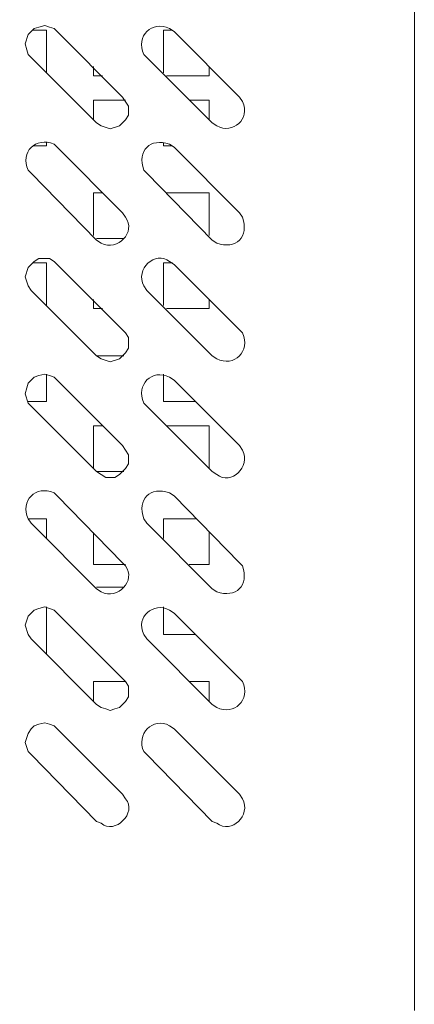
# Model space of a CAD drawing. Units: inches. Extents: x 0.1 to 8.4, y -0.3 to 11.3.
# Drawn here: x 7 to 7.2, y 2.7 to 3.2 of the extents above; entities that cross this region are included whole.
import ezdxf

# ---------------------------------------------------------------- set-up
doc = ezdxf.new("R2010")
doc.units = ezdxf.units.IN
doc.header["$MEASUREMENT"] = 0
doc.layers.add('_U+56FE_U+5C42 1', color=7, linetype='Continuous')

# ---------------------------------------------------------------- blocks, each defined once
blk = doc.blocks.new('block 414')
at = {"layer": '_U+56FE_U+5C42 1', "color": 7, "lineweight": 18, "true_color": 0xffffff}
blk.add_lwpolyline([(7.16875, 3.82959), (7.16875, 2.68959)], dxfattribs=at)
blk = doc.blocks.new('block 556')
at = {"layer": '_U+56FE_U+5C42 1', "color": 7, "lineweight": 18, "true_color": 0xffffff}
blk.add_open_spline([(6.99457, 2.78959), (6.99457, 2.78959), (6.99707, 2.78876), (6.99707, 2.78876), (7.00451, 2.78205), (7.01708, 2.79467), (7.0104, 2.80209), (7.0104, 2.80209), (7.00874, 2.80459), (7.00874, 2.80459)], degree=3, knots=[0, 0, 0, 0, 1, 1, 1, 2, 2, 2, 3, 3, 3, 3], dxfattribs=at)
blk = doc.blocks.new('block 557')
at = {"layer": '_U+56FE_U+5C42 1', "color": 7, "lineweight": 18, "true_color": 0xffffff}
blk.add_lwpolyline([(6.9729, 2.84042), (7.00874, 2.80459)], dxfattribs=at)
blk = doc.blocks.new('block 558')
at = {"layer": '_U+56FE_U+5C42 1', "color": 7, "lineweight": 18, "true_color": 0xffffff}
blk.add_lwpolyline([(6.9729, 2.84042), (6.97123, 2.84209), (6.96873, 2.84292), (6.96624, 2.84376), (6.9629, 2.84292), (6.9604, 2.84209), (6.95874, 2.84042), (6.95707, 2.83792), (6.9554, 2.83292), (6.95707, 2.82792), (6.95874, 2.82626), (6.99457, 2.78959)], dxfattribs=at)
blk = doc.blocks.new('block 559')
at = {"layer": '_U+56FE_U+5C42 1', "color": 7, "lineweight": 18, "true_color": 0xffffff}
blk.add_lwpolyline([(6.99457, 2.85376), (6.99707, 2.85209), (6.99957, 2.85126), (7.00207, 2.85042), (7.00457, 2.85126), (7.00707, 2.85209), (7.0104, 2.85542), (7.01207, 2.85792), (7.01207, 2.86376), (7.0104, 2.86626), (7.00874, 2.86792)], dxfattribs=at)
blk = doc.blocks.new('block 560')
at = {"layer": '_U+56FE_U+5C42 1', "color": 7, "lineweight": 18, "true_color": 0xffffff}
blk.add_lwpolyline([(6.9729, 2.90376), (7.00874, 2.86792)], dxfattribs=at)
blk = doc.blocks.new('block 561')
at = {"layer": '_U+56FE_U+5C42 1', "color": 7, "lineweight": 18, "true_color": 0xffffff}
blk.add_lwpolyline([(6.9729, 2.90376), (6.97123, 2.90542), (6.96873, 2.90626), (6.96624, 2.90709), (6.9629, 2.90626), (6.9604, 2.90542), (6.95707, 2.90209), (6.9554, 2.89709), (6.95707, 2.89209), (6.95874, 2.88959), (6.99457, 2.85376)], dxfattribs=at)
blk = doc.blocks.new('block 562')
at = {"layer": '_U+56FE_U+5C42 1', "color": 7, "lineweight": 18, "true_color": 0xffffff}
blk.add_open_spline([(6.99457, 2.91709), (6.99457, 2.91709), (6.99707, 2.91542), (6.99707, 2.91542), (7.00615, 2.91066), (7.01644, 2.92163), (7.0104, 2.92959), (7.0104, 2.92959), (7.00874, 2.93126), (7.00874, 2.93126)], degree=3, knots=[0, 0, 0, 0, 1, 1, 1, 2, 2, 2, 3, 3, 3, 3], dxfattribs=at)
blk = doc.blocks.new('block 563')
at = {"layer": '_U+56FE_U+5C42 1', "color": 7, "lineweight": 18, "true_color": 0xffffff}
blk.add_lwpolyline([(6.9729, 2.96792), (7.00874, 2.93126)], dxfattribs=at)
blk = doc.blocks.new('block 564')
at = {"layer": '_U+56FE_U+5C42 1', "color": 7, "lineweight": 18, "true_color": 0xffffff}
blk.add_open_spline([(6.9729, 2.96792), (6.9729, 2.96792), (6.97123, 2.96959), (6.97123, 2.96959), (6.96115, 2.97406), (6.9524, 2.96506), (6.95707, 2.95542), (6.95707, 2.95542), (6.95874, 2.95292), (6.95874, 2.95292), (6.95874, 2.95292), (6.99457, 2.91709), (6.99457, 2.91709)], degree=3, knots=[0, 0, 0, 0, 1, 1, 1, 2, 2, 2, 3, 3, 3, 4, 4, 4, 4], dxfattribs=at)
blk = doc.blocks.new('block 565')
at = {"layer": '_U+56FE_U+5C42 1', "color": 7, "lineweight": 18, "true_color": 0xffffff}
blk.add_lwpolyline([(6.99457, 2.98126), (6.99707, 2.97959), (6.99957, 2.97792), (7.00457, 2.97792), (7.00707, 2.97959), (7.0104, 2.98292), (7.01207, 2.98542), (7.01207, 2.99042), (7.00874, 2.99542)], dxfattribs=at)
blk = doc.blocks.new('block 566')
at = {"layer": '_U+56FE_U+5C42 1', "color": 7, "lineweight": 18, "true_color": 0xffffff}
blk.add_lwpolyline([(6.9729, 3.03126), (7.00874, 2.99542)], dxfattribs=at)
blk = doc.blocks.new('block 567')
at = {"layer": '_U+56FE_U+5C42 1', "color": 7, "lineweight": 18, "true_color": 0xffffff}
blk.add_lwpolyline([(6.9729, 3.03126), (6.97123, 3.03292), (6.96873, 3.03376), (6.96624, 3.03459), (6.9629, 3.03376), (6.9604, 3.03292), (6.95707, 3.02959), (6.95624, 3.02709), (6.9554, 3.02376), (6.95707, 3.01876), (6.95874, 3.01709), (6.99457, 2.98126)], dxfattribs=at)
blk = doc.blocks.new('block 568')
at = {"layer": '_U+56FE_U+5C42 1', "color": 7, "lineweight": 18, "true_color": 0xffffff}
blk.add_lwpolyline([(6.99457, 3.04459), (6.99707, 3.04292), (7.00207, 3.04126), (7.00707, 3.04292), (7.0104, 3.04626), (7.01207, 3.04876), (7.01207, 3.05459), (7.0104, 3.05709), (7.00874, 3.05876)], dxfattribs=at)
blk = doc.blocks.new('block 569')
at = {"layer": '_U+56FE_U+5C42 1', "color": 7, "lineweight": 18, "true_color": 0xffffff}
blk.add_lwpolyline([(6.9729, 3.09459), (7.00874, 3.05876)], dxfattribs=at)
blk = doc.blocks.new('block 570')
at = {"layer": '_U+56FE_U+5C42 1', "color": 7, "lineweight": 18, "true_color": 0xffffff}
blk.add_lwpolyline([(6.9729, 3.09459), (6.97123, 3.09626), (6.96873, 3.09792), (6.9629, 3.09792), (6.9604, 3.09626), (6.95707, 3.09292), (6.9554, 3.08792), (6.95707, 3.08292), (6.95874, 3.08042), (6.99457, 3.04459)], dxfattribs=at)
blk = doc.blocks.new('block 571')
at = {"layer": '_U+56FE_U+5C42 1', "color": 7, "lineweight": 18, "true_color": 0xffffff}
blk.add_open_spline([(6.99457, 3.10792), (6.99457, 3.10792), (6.99707, 3.10626), (6.99707, 3.10626), (7.00615, 3.10149), (7.01644, 3.11246), (7.0104, 3.12042), (7.0104, 3.12042), (7.00874, 3.12292), (7.00874, 3.12292)], degree=3, knots=[0, 0, 0, 0, 1, 1, 1, 2, 2, 2, 3, 3, 3, 3], dxfattribs=at)
blk = doc.blocks.new('block 572')
at = {"layer": '_U+56FE_U+5C42 1', "color": 7, "lineweight": 18, "true_color": 0xffffff}
blk.add_lwpolyline([(6.9729, 3.15876), (7.00874, 3.12292)], dxfattribs=at)
blk = doc.blocks.new('block 573')
at = {"layer": '_U+56FE_U+5C42 1', "color": 7, "lineweight": 18, "true_color": 0xffffff}
blk.add_open_spline([(6.9729, 3.15876), (6.9729, 3.15876), (6.97123, 3.16042), (6.97123, 3.16042), (6.96115, 3.16489), (6.9524, 3.15589), (6.95707, 3.14626), (6.95707, 3.14626), (6.95874, 3.14459), (6.95874, 3.14459), (6.95874, 3.14459), (6.99457, 3.10792), (6.99457, 3.10792)], degree=3, knots=[0, 0, 0, 0, 1, 1, 1, 2, 2, 2, 3, 3, 3, 4, 4, 4, 4], dxfattribs=at)
blk = doc.blocks.new('block 574')
at = {"layer": '_U+56FE_U+5C42 1', "color": 7, "lineweight": 18, "true_color": 0xffffff}
blk.add_lwpolyline([(6.99457, 3.17209), (6.99707, 3.17042), (7.00207, 3.16876), (7.00707, 3.17042), (7.0104, 3.17376), (7.01207, 3.17626), (7.01207, 3.18126), (7.00874, 3.18626)], dxfattribs=at)
blk = doc.blocks.new('block 575')
at = {"layer": '_U+56FE_U+5C42 1', "color": 7, "lineweight": 18, "true_color": 0xffffff}
blk.add_lwpolyline([(6.9729, 3.22209), (7.00874, 3.18626)], dxfattribs=at)
blk = doc.blocks.new('block 576')
at = {"layer": '_U+56FE_U+5C42 1', "color": 7, "lineweight": 18, "true_color": 0xffffff}
blk.add_lwpolyline([(6.9729, 3.22209), (6.97123, 3.22376), (6.96873, 3.22459), (6.96624, 3.22542), (6.9629, 3.22459), (6.9604, 3.22376), (6.95707, 3.22042), (6.9554, 3.21542), (6.95624, 3.21209), (6.95707, 3.20959), (6.95874, 3.20792), (6.99457, 3.17209)], dxfattribs=at)
blk = doc.blocks.new('block 586')
at = {"layer": '_U+56FE_U+5C42 1', "color": 7, "lineweight": 18, "true_color": 0xffffff}
blk.add_open_spline([(7.0579, 2.78959), (7.0579, 2.78959), (7.0604, 2.78876), (7.0604, 2.78876), (7.06871, 2.78262), (7.07937, 2.79302), (7.07457, 2.80209), (7.07457, 2.80209), (7.0729, 2.80459), (7.0729, 2.80459)], degree=3, knots=[0, 0, 0, 0, 1, 1, 1, 2, 2, 2, 3, 3, 3, 3], dxfattribs=at)
blk = doc.blocks.new('block 587')
at = {"layer": '_U+56FE_U+5C42 1', "color": 7, "lineweight": 18, "true_color": 0xffffff}
blk.add_lwpolyline([(7.03707, 2.84042), (7.0729, 2.80459)], dxfattribs=at)
blk = doc.blocks.new('block 588')
at = {"layer": '_U+56FE_U+5C42 1', "color": 7, "lineweight": 18, "true_color": 0xffffff}
blk.add_open_spline([(7.03707, 2.84042), (7.03707, 2.84042), (7.03457, 2.84209), (7.03457, 2.84209), (7.02519, 2.84714), (7.0161, 2.83733), (7.0204, 2.82792), (7.0204, 2.82792), (7.02207, 2.82626), (7.02207, 2.82626), (7.02207, 2.82626), (7.0579, 2.78959), (7.0579, 2.78959)], degree=3, knots=[0, 0, 0, 0, 1, 1, 1, 2, 2, 2, 3, 3, 3, 4, 4, 4, 4], dxfattribs=at)
blk = doc.blocks.new('block 589')
at = {"layer": '_U+56FE_U+5C42 1', "color": 7, "lineweight": 18, "true_color": 0xffffff}
blk.add_open_spline([(7.0579, 2.85376), (7.0579, 2.85376), (7.0604, 2.85209), (7.0604, 2.85209), (7.06999, 2.84735), (7.07908, 2.85628), (7.07457, 2.86626), (7.07457, 2.86626), (7.0729, 2.86792), (7.0729, 2.86792)], degree=3, knots=[0, 0, 0, 0, 1, 1, 1, 2, 2, 2, 3, 3, 3, 3], dxfattribs=at)
blk = doc.blocks.new('block 590')
at = {"layer": '_U+56FE_U+5C42 1', "color": 7, "lineweight": 18, "true_color": 0xffffff}
blk.add_lwpolyline([(7.03707, 2.90376), (7.0729, 2.86792)], dxfattribs=at)
blk = doc.blocks.new('block 591')
at = {"layer": '_U+56FE_U+5C42 1', "color": 7, "lineweight": 18, "true_color": 0xffffff}
blk.add_open_spline([(7.03707, 2.90376), (7.03707, 2.90376), (7.03457, 2.90542), (7.03457, 2.90542), (7.02571, 2.91005), (7.01586, 2.9017), (7.0204, 2.89209), (7.0204, 2.89209), (7.02207, 2.88959), (7.02207, 2.88959), (7.02207, 2.88959), (7.0579, 2.85376), (7.0579, 2.85376)], degree=3, knots=[0, 0, 0, 0, 1, 1, 1, 2, 2, 2, 3, 3, 3, 4, 4, 4, 4], dxfattribs=at)
blk = doc.blocks.new('block 592')
at = {"layer": '_U+56FE_U+5C42 1', "color": 7, "lineweight": 18, "true_color": 0xffffff}
blk.add_open_spline([(7.0579, 2.91709), (7.0579, 2.91709), (7.0604, 2.91542), (7.0604, 2.91542), (7.07104, 2.91171), (7.07828, 2.91895), (7.07457, 2.92959), (7.07457, 2.92959), (7.0729, 2.93126), (7.0729, 2.93126)], degree=3, knots=[0, 0, 0, 0, 1, 1, 1, 2, 2, 2, 3, 3, 3, 3], dxfattribs=at)
blk = doc.blocks.new('block 593')
at = {"layer": '_U+56FE_U+5C42 1', "color": 7, "lineweight": 18, "true_color": 0xffffff}
blk.add_lwpolyline([(7.03707, 2.96792), (7.0729, 2.93126)], dxfattribs=at)
blk = doc.blocks.new('block 594')
at = {"layer": '_U+56FE_U+5C42 1', "color": 7, "lineweight": 18, "true_color": 0xffffff}
blk.add_open_spline([(7.03707, 2.96792), (7.03707, 2.96792), (7.03457, 2.96959), (7.03457, 2.96959), (7.02393, 2.9733), (7.01669, 2.96606), (7.0204, 2.95542), (7.0204, 2.95542), (7.02207, 2.95292), (7.02207, 2.95292), (7.02207, 2.95292), (7.0579, 2.91709), (7.0579, 2.91709)], degree=3, knots=[0, 0, 0, 0, 1, 1, 1, 2, 2, 2, 3, 3, 3, 4, 4, 4, 4], dxfattribs=at)
blk = doc.blocks.new('block 595')
at = {"layer": '_U+56FE_U+5C42 1', "color": 7, "lineweight": 18, "true_color": 0xffffff}
blk.add_open_spline([(7.0579, 2.98126), (7.0579, 2.98126), (7.0604, 2.97959), (7.0604, 2.97959), (7.06836, 2.97355), (7.07933, 2.98384), (7.07457, 2.99292), (7.07457, 2.99292), (7.0729, 2.99542), (7.0729, 2.99542)], degree=3, knots=[0, 0, 0, 0, 1, 1, 1, 2, 2, 2, 3, 3, 3, 3], dxfattribs=at)
blk = doc.blocks.new('block 596')
at = {"layer": '_U+56FE_U+5C42 1', "color": 7, "lineweight": 18, "true_color": 0xffffff}
blk.add_lwpolyline([(7.03707, 3.03126), (7.0729, 2.99542)], dxfattribs=at)
blk = doc.blocks.new('block 597')
at = {"layer": '_U+56FE_U+5C42 1', "color": 7, "lineweight": 18, "true_color": 0xffffff}
blk.add_open_spline([(7.03707, 3.03126), (7.03707, 3.03126), (7.03457, 3.03292), (7.03457, 3.03292), (7.02493, 3.03759), (7.01593, 3.02884), (7.0204, 3.01876), (7.0204, 3.01876), (7.02207, 3.01709), (7.02207, 3.01709), (7.02207, 3.01709), (7.0579, 2.98126), (7.0579, 2.98126)], degree=3, knots=[0, 0, 0, 0, 1, 1, 1, 2, 2, 2, 3, 3, 3, 4, 4, 4, 4], dxfattribs=at)
blk = doc.blocks.new('block 598')
at = {"layer": '_U+56FE_U+5C42 1', "color": 7, "lineweight": 18, "true_color": 0xffffff}
blk.add_open_spline([(7.0579, 3.04459), (7.0579, 3.04459), (7.0604, 3.04292), (7.0604, 3.04292), (7.07004, 3.03826), (7.07904, 3.04701), (7.07457, 3.05709), (7.07457, 3.05709), (7.0729, 3.05876), (7.0729, 3.05876)], degree=3, knots=[0, 0, 0, 0, 1, 1, 1, 2, 2, 2, 3, 3, 3, 3], dxfattribs=at)
blk = doc.blocks.new('block 599')
at = {"layer": '_U+56FE_U+5C42 1', "color": 7, "lineweight": 18, "true_color": 0xffffff}
blk.add_lwpolyline([(7.03707, 3.09459), (7.0729, 3.05876)], dxfattribs=at)
blk = doc.blocks.new('block 600')
at = {"layer": '_U+56FE_U+5C42 1', "color": 7, "lineweight": 18, "true_color": 0xffffff}
blk.add_open_spline([(7.03707, 3.09459), (7.03707, 3.09459), (7.03457, 3.09626), (7.03457, 3.09626), (7.02661, 3.1023), (7.01564, 3.09201), (7.0204, 3.08292), (7.0204, 3.08292), (7.02207, 3.08042), (7.02207, 3.08042), (7.02207, 3.08042), (7.0579, 3.04459), (7.0579, 3.04459)], degree=3, knots=[0, 0, 0, 0, 1, 1, 1, 2, 2, 2, 3, 3, 3, 4, 4, 4, 4], dxfattribs=at)
blk = doc.blocks.new('block 601')
at = {"layer": '_U+56FE_U+5C42 1', "color": 7, "lineweight": 18, "true_color": 0xffffff}
blk.add_open_spline([(7.0579, 3.10792), (7.0579, 3.10792), (7.0604, 3.10626), (7.0604, 3.10626), (7.07104, 3.10255), (7.07828, 3.10978), (7.07457, 3.12042), (7.07457, 3.12042), (7.0729, 3.12292), (7.0729, 3.12292)], degree=3, knots=[0, 0, 0, 0, 1, 1, 1, 2, 2, 2, 3, 3, 3, 3], dxfattribs=at)
blk = doc.blocks.new('block 602')
at = {"layer": '_U+56FE_U+5C42 1', "color": 7, "lineweight": 18, "true_color": 0xffffff}
blk.add_lwpolyline([(7.03707, 3.15876), (7.0729, 3.12292)], dxfattribs=at)
blk = doc.blocks.new('block 603')
at = {"layer": '_U+56FE_U+5C42 1', "color": 7, "lineweight": 18, "true_color": 0xffffff}
blk.add_open_spline([(7.03707, 3.15876), (7.03707, 3.15876), (7.03457, 3.16042), (7.03457, 3.16042), (7.02393, 3.16413), (7.01669, 3.15689), (7.0204, 3.14626), (7.0204, 3.14626), (7.02207, 3.14459), (7.02207, 3.14459), (7.02207, 3.14459), (7.0579, 3.10792), (7.0579, 3.10792)], degree=3, knots=[0, 0, 0, 0, 1, 1, 1, 2, 2, 2, 3, 3, 3, 4, 4, 4, 4], dxfattribs=at)
blk = doc.blocks.new('block 604')
at = {"layer": '_U+56FE_U+5C42 1', "color": 7, "lineweight": 18, "true_color": 0xffffff}
blk.add_open_spline([(7.0579, 3.17209), (7.0579, 3.17209), (7.0604, 3.17042), (7.0604, 3.17042), (7.06926, 3.1658), (7.07911, 3.17414), (7.07457, 3.18376), (7.07457, 3.18376), (7.0729, 3.18626), (7.0729, 3.18626)], degree=3, knots=[0, 0, 0, 0, 1, 1, 1, 2, 2, 2, 3, 3, 3, 3], dxfattribs=at)
blk = doc.blocks.new('block 605')
at = {"layer": '_U+56FE_U+5C42 1', "color": 7, "lineweight": 18, "true_color": 0xffffff}
blk.add_lwpolyline([(7.03707, 3.22209), (7.0729, 3.18626)], dxfattribs=at)
blk = doc.blocks.new('block 606')
at = {"layer": '_U+56FE_U+5C42 1', "color": 7, "lineweight": 18, "true_color": 0xffffff}
blk.add_open_spline([(7.03707, 3.22209), (7.03707, 3.22209), (7.03457, 3.22376), (7.03457, 3.22376), (7.02497, 3.22849), (7.0159, 3.21956), (7.0204, 3.20959), (7.0204, 3.20959), (7.02207, 3.20792), (7.02207, 3.20792), (7.02207, 3.20792), (7.0579, 3.17209), (7.0579, 3.17209)], degree=3, knots=[0, 0, 0, 0, 1, 1, 1, 2, 2, 2, 3, 3, 3, 4, 4, 4, 4], dxfattribs=at)
blk = doc.blocks.new('block 661')
at = {"layer": '_U+56FE_U+5C42 1', "color": 7, "lineweight": 18, "true_color": 0xffffff}
blk.add_lwpolyline([(7.16875, 2.68959), (7.16875, 2.68626)], dxfattribs=at)
blk = doc.blocks.new('block 902')
at = {"layer": '_U+56FE_U+5C42 1', "color": 7, "lineweight": 18, "true_color": 0xffffff}
blk.add_lwpolyline([(6.96707, 3.03459), (6.96707, 3.01959), (6.95707, 3.01959)], dxfattribs=at)
blk = doc.blocks.new('block 910')
at = {"layer": '_U+56FE_U+5C42 1', "color": 7, "lineweight": 18, "true_color": 0xffffff}
blk.add_lwpolyline([(6.96707, 3.09543), (6.96707, 3.07209)], dxfattribs=at)
blk = doc.blocks.new('block 911')
at = {"layer": '_U+56FE_U+5C42 1', "color": 7, "lineweight": 18, "true_color": 0xffffff}
blk.add_lwpolyline([(6.95957, 3.09543), (6.96707, 3.09543)], dxfattribs=at)
blk = doc.blocks.new('block 921')
at = {"layer": '_U+56FE_U+5C42 1', "color": 7, "lineweight": 18, "true_color": 0xffffff}
blk.add_lwpolyline([(6.96707, 3.16126), (6.96707, 3.15959), (6.95957, 3.15959)], dxfattribs=at)
blk = doc.blocks.new('block 924')
at = {"layer": '_U+56FE_U+5C42 1', "color": 7, "lineweight": 18, "true_color": 0xffffff}
blk.add_lwpolyline([(6.96707, 3.22293), (6.96707, 3.19959)], dxfattribs=at)
blk = doc.blocks.new('block 925')
at = {"layer": '_U+56FE_U+5C42 1', "color": 7, "lineweight": 18, "true_color": 0xffffff}
blk.add_lwpolyline([(6.95957, 3.22293), (6.96707, 3.22293)], dxfattribs=at)
blk = doc.blocks.new('block 940')
at = {"layer": '_U+56FE_U+5C42 1', "color": 7, "lineweight": 18, "true_color": 0xffffff}
blk.add_lwpolyline([(6.99291, 2.86626), (6.99291, 2.85543)], dxfattribs=at)
blk = doc.blocks.new('block 941')
at = {"layer": '_U+56FE_U+5C42 1', "color": 7, "lineweight": 18, "true_color": 0xffffff}
blk.add_lwpolyline([(6.99291, 2.86626), (7.01041, 2.86626)], dxfattribs=at)
blk = doc.blocks.new('block 942')
at = {"layer": '_U+56FE_U+5C42 1', "color": 7, "lineweight": 18, "true_color": 0xffffff}
blk.add_lwpolyline([(7.05624, 2.86626), (7.05624, 2.85543)], dxfattribs=at)
blk = doc.blocks.new('block 943')
at = {"layer": '_U+56FE_U+5C42 1', "color": 7, "lineweight": 18, "true_color": 0xffffff}
blk.add_lwpolyline([(7.04541, 2.86626), (7.05624, 2.86626)], dxfattribs=at)
blk = doc.blocks.new('block 944')
at = {"layer": '_U+56FE_U+5C42 1', "color": 7, "lineweight": 18, "true_color": 0xffffff}
blk.add_lwpolyline([(6.99457, 2.91793), (7.00957, 2.91793)], dxfattribs=at)
blk = doc.blocks.new('block 945')
at = {"layer": '_U+56FE_U+5C42 1', "color": 7, "lineweight": 18, "true_color": 0xffffff}
blk.add_lwpolyline([(7.01041, 2.93043), (6.99291, 2.93043)], dxfattribs=at)
blk = doc.blocks.new('block 946')
at = {"layer": '_U+56FE_U+5C42 1', "color": 7, "lineweight": 18, "true_color": 0xffffff}
blk.add_lwpolyline([(6.99291, 2.94793), (6.99291, 2.93043)], dxfattribs=at)
blk = doc.blocks.new('block 947')
at = {"layer": '_U+56FE_U+5C42 1', "color": 7, "lineweight": 18, "true_color": 0xffffff}
blk.add_lwpolyline([(7.04874, 2.89209), (7.03124, 2.89209)], dxfattribs=at)
blk = doc.blocks.new('block 948')
at = {"layer": '_U+56FE_U+5C42 1', "color": 7, "lineweight": 18, "true_color": 0xffffff}
blk.add_lwpolyline([(7.03124, 2.90709), (7.03124, 2.89209)], dxfattribs=at)
blk = doc.blocks.new('block 949')
at = {"layer": '_U+56FE_U+5C42 1', "color": 7, "lineweight": 18, "true_color": 0xffffff}
blk.add_lwpolyline([(7.05624, 2.94792), (7.05624, 2.93042), (7.0454, 2.93042)], dxfattribs=at)
blk = doc.blocks.new('block 950')
at = {"layer": '_U+56FE_U+5C42 1', "color": 7, "lineweight": 18, "true_color": 0xffffff}
blk.add_lwpolyline([(7.03124, 2.95542), (7.03124, 2.94459)], dxfattribs=at)
blk = doc.blocks.new('block 951')
at = {"layer": '_U+56FE_U+5C42 1', "color": 7, "lineweight": 18, "true_color": 0xffffff}
blk.add_lwpolyline([(7.03124, 2.95542), (7.04874, 2.95542)], dxfattribs=at)
blk = doc.blocks.new('block 952')
at = {"layer": '_U+56FE_U+5C42 1', "color": 7, "lineweight": 18, "true_color": 0xffffff}
blk.add_lwpolyline([(7.00957, 2.98126), (6.99457, 2.98126)], dxfattribs=at)
blk = doc.blocks.new('block 953')
at = {"layer": '_U+56FE_U+5C42 1', "color": 7, "lineweight": 18, "true_color": 0xffffff}
blk.add_lwpolyline([(6.9929, 3.00626), (6.9929, 2.98292)], dxfattribs=at)
blk = doc.blocks.new('block 954')
at = {"layer": '_U+56FE_U+5C42 1', "color": 7, "lineweight": 18, "true_color": 0xffffff}
blk.add_lwpolyline([(6.9929, 3.00626), (6.9979, 3.00626)], dxfattribs=at)
blk = doc.blocks.new('block 955')
at = {"layer": '_U+56FE_U+5C42 1', "color": 7, "lineweight": 18, "true_color": 0xffffff}
blk.add_lwpolyline([(6.99457, 3.04459), (7.00957, 3.04459)], dxfattribs=at)
blk = doc.blocks.new('block 956')
at = {"layer": '_U+56FE_U+5C42 1', "color": 7, "lineweight": 18, "true_color": 0xffffff}
blk.add_lwpolyline([(7.05624, 3.00626), (7.05624, 2.98292)], dxfattribs=at)
blk = doc.blocks.new('block 957')
at = {"layer": '_U+56FE_U+5C42 1', "color": 7, "lineweight": 18, "true_color": 0xffffff}
blk.add_lwpolyline([(7.0329, 3.00626), (7.05624, 3.00626)], dxfattribs=at)
blk = doc.blocks.new('block 958')
at = {"layer": '_U+56FE_U+5C42 1', "color": 7, "lineweight": 18, "true_color": 0xffffff}
blk.add_lwpolyline([(7.04874, 3.01959), (7.03124, 3.01959)], dxfattribs=at)
blk = doc.blocks.new('block 959')
at = {"layer": '_U+56FE_U+5C42 1', "color": 7, "lineweight": 18, "true_color": 0xffffff}
blk.add_lwpolyline([(7.03124, 3.03459), (7.03124, 3.01959)], dxfattribs=at)
blk = doc.blocks.new('block 960')
at = {"layer": '_U+56FE_U+5C42 1', "color": 7, "lineweight": 18, "true_color": 0xffffff}
blk.add_lwpolyline([(6.9979, 3.07042), (6.9929, 3.07042)], dxfattribs=at)
blk = doc.blocks.new('block 961')
at = {"layer": '_U+56FE_U+5C42 1', "color": 7, "lineweight": 18, "true_color": 0xffffff}
blk.add_lwpolyline([(6.9929, 3.07542), (6.9929, 3.07042)], dxfattribs=at)
blk = doc.blocks.new('block 962')
at = {"layer": '_U+56FE_U+5C42 1', "color": 7, "lineweight": 18, "true_color": 0xffffff}
blk.add_lwpolyline([(7.00957, 3.10876), (6.99457, 3.10876)], dxfattribs=at)
blk = doc.blocks.new('block 963')
at = {"layer": '_U+56FE_U+5C42 1', "color": 7, "lineweight": 18, "true_color": 0xffffff}
blk.add_lwpolyline([(6.9929, 3.13375), (6.9929, 3.11042)], dxfattribs=at)
blk = doc.blocks.new('block 964')
at = {"layer": '_U+56FE_U+5C42 1', "color": 7, "lineweight": 18, "true_color": 0xffffff}
blk.add_lwpolyline([(6.9929, 3.13375), (6.9979, 3.13375)], dxfattribs=at)
blk = doc.blocks.new('block 965')
at = {"layer": '_U+56FE_U+5C42 1', "color": 7, "lineweight": 18, "true_color": 0xffffff}
blk.add_lwpolyline([(7.05624, 3.07542), (7.05624, 3.07042), (7.0329, 3.07042)], dxfattribs=at)
blk = doc.blocks.new('block 966')
at = {"layer": '_U+56FE_U+5C42 1', "color": 7, "lineweight": 18, "true_color": 0xffffff}
blk.add_lwpolyline([(7.03124, 3.09542), (7.03124, 3.07209)], dxfattribs=at)
blk = doc.blocks.new('block 967')
at = {"layer": '_U+56FE_U+5C42 1', "color": 7, "lineweight": 18, "true_color": 0xffffff}
blk.add_lwpolyline([(7.03124, 3.09542), (7.03624, 3.09542)], dxfattribs=at)
blk = doc.blocks.new('block 968')
at = {"layer": '_U+56FE_U+5C42 1', "color": 7, "lineweight": 18, "true_color": 0xffffff}
blk.add_lwpolyline([(7.05624, 3.13375), (7.05624, 3.11042)], dxfattribs=at)
blk = doc.blocks.new('block 969')
at = {"layer": '_U+56FE_U+5C42 1', "color": 7, "lineweight": 18, "true_color": 0xffffff}
blk.add_lwpolyline([(7.0329, 3.13375), (7.05624, 3.13375)], dxfattribs=at)
blk = doc.blocks.new('block 970')
at = {"layer": '_U+56FE_U+5C42 1', "color": 7, "lineweight": 18, "true_color": 0xffffff}
blk.add_lwpolyline([(6.9929, 3.18459), (6.9929, 3.17376)], dxfattribs=at)
blk = doc.blocks.new('block 971')
at = {"layer": '_U+56FE_U+5C42 1', "color": 7, "lineweight": 18, "true_color": 0xffffff}
blk.add_lwpolyline([(6.9929, 3.18459), (7.0104, 3.18459)], dxfattribs=at)
blk = doc.blocks.new('block 972')
at = {"layer": '_U+56FE_U+5C42 1', "color": 7, "lineweight": 18, "true_color": 0xffffff}
blk.add_lwpolyline([(6.9979, 3.19792), (6.9929, 3.19792)], dxfattribs=at)
blk = doc.blocks.new('block 973')
at = {"layer": '_U+56FE_U+5C42 1', "color": 7, "lineweight": 18, "true_color": 0xffffff}
blk.add_lwpolyline([(6.9929, 3.20292), (6.9929, 3.19792)], dxfattribs=at)
blk = doc.blocks.new('block 974')
at = {"layer": '_U+56FE_U+5C42 1', "color": 7, "lineweight": 18, "true_color": 0xffffff}
blk.add_lwpolyline([(7.05624, 3.18459), (7.05624, 3.17375)], dxfattribs=at)
blk = doc.blocks.new('block 975')
at = {"layer": '_U+56FE_U+5C42 1', "color": 7, "lineweight": 18, "true_color": 0xffffff}
blk.add_lwpolyline([(7.03624, 3.15959), (7.03123, 3.15959)], dxfattribs=at)
blk = doc.blocks.new('block 976')
at = {"layer": '_U+56FE_U+5C42 1', "color": 7, "lineweight": 18, "true_color": 0xffffff}
blk.add_lwpolyline([(7.03124, 3.16125), (7.03124, 3.15959)], dxfattribs=at)
blk = doc.blocks.new('block 977')
at = {"layer": '_U+56FE_U+5C42 1', "color": 7, "lineweight": 18, "true_color": 0xffffff}
blk.add_lwpolyline([(7.0454, 3.18459), (7.05624, 3.18459)], dxfattribs=at)
blk = doc.blocks.new('block 978')
at = {"layer": '_U+56FE_U+5C42 1', "color": 7, "lineweight": 18, "true_color": 0xffffff}
blk.add_lwpolyline([(7.05624, 3.20292), (7.05624, 3.19792), (7.0329, 3.19792)], dxfattribs=at)
blk = doc.blocks.new('block 979')
at = {"layer": '_U+56FE_U+5C42 1', "color": 7, "lineweight": 18, "true_color": 0xffffff}
blk.add_lwpolyline([(7.03124, 3.22292), (7.03124, 3.19959)], dxfattribs=at)
blk = doc.blocks.new('block 980')
at = {"layer": '_U+56FE_U+5C42 1', "color": 7, "lineweight": 18, "true_color": 0xffffff}
blk.add_lwpolyline([(7.03124, 3.22292), (7.03624, 3.22292)], dxfattribs=at)
blk = doc.blocks.new('block 992')
at = {"layer": '_U+56FE_U+5C42 1', "color": 7, "lineweight": 18, "true_color": 0xffffff}
blk.add_lwpolyline([(6.96707, 2.95542), (6.96707, 2.94459)], dxfattribs=at)
blk = doc.blocks.new('block 993')
at = {"layer": '_U+56FE_U+5C42 1', "color": 7, "lineweight": 18, "true_color": 0xffffff}
blk.add_lwpolyline([(6.96707, 2.90709), (6.96707, 2.88126)], dxfattribs=at)
blk = doc.blocks.new('block 998')
at = {"layer": '_U+56FE_U+5C42 1', "color": 7, "lineweight": 18, "true_color": 0xffffff}
blk.add_lwpolyline([(6.95707, 2.95542), (6.96707, 2.95542)], dxfattribs=at)

msp = doc.modelspace()

# ---------------------------------------------------------------- block references
at = {"layer": '_U+56FE_U+5C42 1'}
for name in ['block 414', 'block 576', 'block 606', 'block 925', 'block 924', 'block 575', 'block 979', 'block 980', 'block 605', 'block 973', 'block 978', 'block 972', 'block 574', 'block 604', 'block 970', 'block 971', 'block 977', 'block 974', 'block 573', 'block 603', 'block 921', 'block 572', 'block 975', 'block 976', 'block 602', 'block 963', 'block 964', 'block 969', 'block 968', 'block 571', 'block 601', 'block 962', 'block 600', 'block 570', 'block 911', 'block 910', 'block 569', 'block 966', 'block 967', 'block 599', 'block 961', 'block 965', 'block 960', 'block 568', 'block 598', 'block 955', 'block 597', 'block 567', 'block 902', 'block 566', 'block 959', 'block 596', 'block 958', 'block 953', 'block 954', 'block 957', 'block 956', 'block 565', 'block 595', 'block 952', 'block 564', 'block 594', 'block 563', 'block 593', 'block 998', 'block 992', 'block 950', 'block 951', 'block 946', 'block 949', 'block 945', 'block 562', 'block 592', 'block 944', 'block 561', 'block 993', 'block 591', 'block 948', 'block 560', 'block 590', 'block 947', 'block 559', 'block 589', 'block 940', 'block 941', 'block 943', 'block 942', 'block 588', 'block 558', 'block 557', 'block 587', 'block 556', 'block 586', 'block 661']:
    msp.add_blockref(name, (0, 0), dxfattribs=at)

doc.saveas('drawing.dxf')
